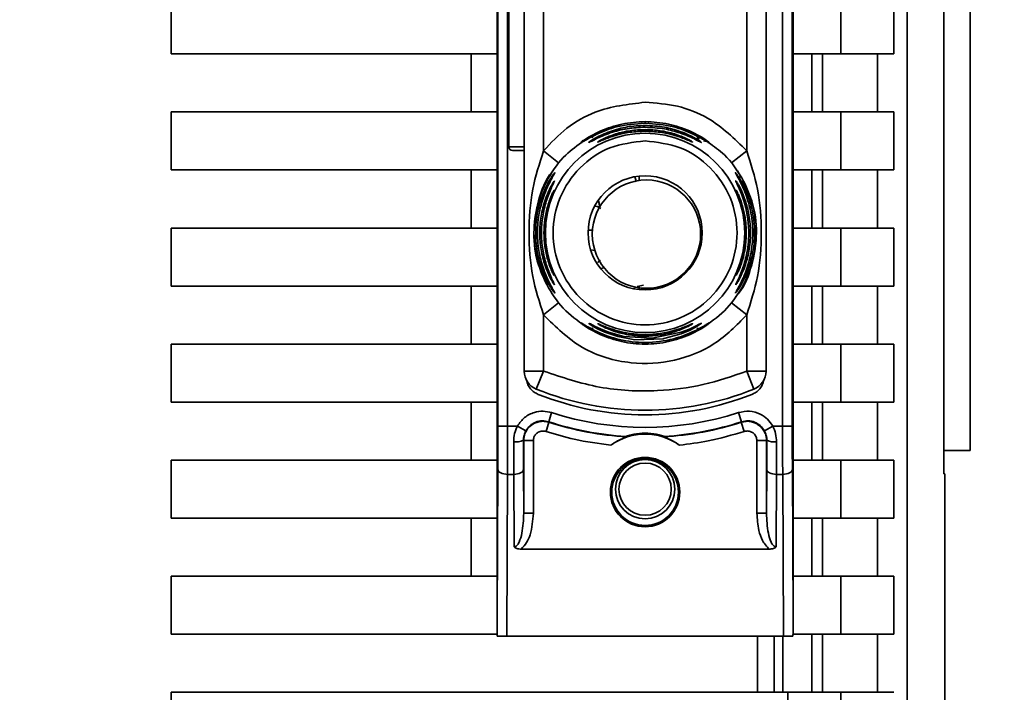
# Paper-space layout 'Blatt3' of a CAD drawing. Units: millimetres. Extents: x 0 to 4200, y 0 to 2970.
# Drawn here: x 1181 to 1232, y 1968 to 2003 of the extents above; entities that cross this region are included whole.
import ezdxf

# ---------------------------------------------------------------- set-up
doc = ezdxf.new("R2010")
doc.units = ezdxf.units.MM
doc.layers.add('1', color=7, linetype='Continuous')
doc.styles.add('SLDTEXTSTYLE1', font='TXT', dxfattribs={"width": 0.605})
doc.dimstyles.new('SLDDIMSTYLE1', dxfattribs={"dimtxt": 35, "dimasz": 25, "dimexe": 0, "dimexo": 0.0625, "dimgap": 8.75, "dimtad": 1, "dimdec": 1, "dimrnd": 1e-09, "dimzin": 12, "dimdsep": 46, "dimtxsty": 'SLDTEXTSTYLE1', "dimsah": 1, "dimcen": 0.09, "dimadec": 0, "dimazin": 3, "dimtfac": 1, "dimtdec": 1, "dimtofl": 0, "dimtmove": 0, "dimatfit": 3, "dimfxl": 1, "dimfrac": 2, "dimtolj": 1, "dimtzin": 12, "dimarcsym": 0})

# ---------------------------------------------------------------- blocks, each defined once
blk = doc.blocks.new('_D_18')
at = {"layer": '1', "ltscale": 10}
for p, q in [((1382.919, 2679.054), (1696.284, 2679.054)), ((1686.284, 1496.054), (1686.284, 2679.054)), ((981.784, 1496.054), (1696.284, 1496.054))]:
    blk.add_line(p, q, dxfattribs=at)
for points in [[(1686.284, 2679.054), (1682.284, 2654.054), (1690.284, 2654.054)], [(1686.284, 1496.054), (1690.284, 1521.054), (1682.284, 1521.054)]]:
    blk.add_solid(points, dxfattribs=at)
at = {"layer": '1', "ltscale": 10, "insert": (1641.167, 2034.082), "char_height": 35, "attachment_point": 1, "rotation": 90, "style": 'SLDTEXTSTYLE1'}
blk.add_mtext('1183', dxfattribs=at)

psp = doc.layouts.new('Blatt3')

# ---------------------------------------------------------------- linework, layer by layer
at = {"color": 7, "linetype": 'Continuous', "lineweight": 35, "ltscale": 10}
for p, q in [((1229.784, 1980.556), (1229.784, 2038.224)), ((1226.533, 2037.044), (1226.533, 1944.065)), ((1228.425, 1979.341), (1228.425, 2037.077)), ((1205.334, 1971.947), (1205.334, 2032.162)), ((1220.634, 2032.162), (1220.634, 1971.947)), ((1205.378, 2022.288), (1205.378, 1981.82)), ((1205.878, 2022.288), (1205.878, 1981.82)), ((1220.091, 1981.82), (1220.091, 2022.288)), ((1220.591, 2022.288), (1220.591, 1981.82)), ((1206.734, 1984.656), (1206.734, 2019.453)), ((1219.234, 2019.453), (1219.234, 1984.656)), ((1205.934, 2007.854), (1205.934, 1996.254)), ((1207.734, 1996.047), (1207.734, 2008.062)), ((1218.234, 1996.047), (1218.234, 2008.062)), ((1188.484, 2001.054), (1188.484, 2004.054)), ((1223.102, 2004.054), (1223.102, 2001.054)), ((1225.849, 2004.054), (1225.849, 2001.054)), ((1205.334, 2001.054), (1188.484, 2001.054)), ((1203.984, 1998.054), (1203.984, 2001.054)), ((1223.102, 2001.054), (1220.634, 2001.054)), ((1221.598, 2001.054), (1221.598, 1998.054)), ((1222.147, 1998.054), (1222.147, 2001.054)), ((1223.102, 2001.054), (1225.849, 2001.054)), ((1225, 2001.054), (1225, 1998.054)), ((1188.484, 1998.054), (1205.334, 1998.054)), ((1188.484, 1995.054), (1188.484, 1998.054)), ((1223.102, 1998.054), (1220.634, 1998.054)), ((1223.102, 1998.054), (1223.102, 1995.054)), ((1225.849, 1998.054), (1223.102, 1998.054)), ((1225.849, 1998.054), (1225.849, 1995.054)), ((1211.994, 1997.455), (1211.984, 1997.463)), ((1210.052, 1996.743), (1210.698, 1997.08)), ((1210.205, 1996.775), (1210.698, 1997.08)), ((1215.272, 1997.08), (1215.917, 1996.743)), ((1206.134, 1996.054), (1206.734, 1996.054)), ((1208.512, 1995.418), (1207.734, 1996.047)), ((1217.457, 1995.418), (1218.234, 1996.047)), ((1205.334, 1995.054), (1188.484, 1995.054)), ((1203.984, 1992.054), (1203.984, 1995.054)), ((1223.102, 1995.054), (1220.634, 1995.054)), ((1221.598, 1995.054), (1221.598, 1992.054)), ((1222.147, 1992.054), (1222.147, 1995.054)), ((1223.102, 1995.054), (1225.849, 1995.054)), ((1225, 1995.054), (1225, 1992.054)), ((1213.054, 1994.537), (1213.054, 1994.537)), ((1210.639, 1993.154), (1210.526, 1993.154)), ((1188.484, 1992.054), (1205.334, 1992.054)), ((1188.484, 1989.054), (1188.484, 1992.054)), ((1223.102, 1992.054), (1220.634, 1992.054)), ((1223.102, 1992.054), (1223.102, 1989.054)), ((1225.849, 1992.054), (1223.102, 1992.054)), ((1225.849, 1992.054), (1225.849, 1989.054)), ((1210.169, 1990.934), (1210.386, 1990.888)), ((1210.657, 1990.401), (1210.532, 1990.265)), ((1205.334, 1989.054), (1188.484, 1989.054)), ((1203.984, 1986.054), (1203.984, 1989.054)), ((1212.568, 1989.028), (1212.901, 1989.103)), ((1223.102, 1989.054), (1220.634, 1989.054)), ((1221.598, 1989.054), (1221.598, 1986.054)), ((1222.147, 1986.054), (1222.147, 1989.054)), ((1223.102, 1989.054), (1225.849, 1989.054)), ((1225, 1989.054), (1225, 1986.054)), ((1212.399, 1988.935), (1212.435, 1988.958)), ((1213.054, 1988.937), (1213.054, 1988.937)), ((1208.512, 1988.19), (1207.734, 1987.562)), ((1218.234, 1987.562), (1217.457, 1988.19)), ((1207.734, 1984.656), (1207.734, 1987.562)), ((1218.234, 1984.656), (1218.234, 1987.562)), ((1210.203, 1986.835), (1210.015, 1986.951)), ((1210.697, 1986.528), (1210.052, 1986.865)), ((1210.698, 1986.528), (1210.46, 1986.675)), ((1215.916, 1986.865), (1215.271, 1986.529)), ((1215.954, 1986.951), (1215.782, 1986.845)), ((1188.484, 1986.054), (1205.334, 1986.054)), ((1188.484, 1983.054), (1188.484, 1986.054)), ((1223.102, 1986.054), (1220.634, 1986.054)), ((1223.102, 1986.054), (1223.102, 1983.054)), ((1225.849, 1986.054), (1223.102, 1986.054)), ((1225.849, 1986.054), (1225.849, 1983.054)), ((1206.734, 1984.656), (1207.734, 1984.656)), ((1207.359, 1983.729), (1207.734, 1984.656)), ((1218.234, 1984.656), (1219.234, 1984.656)), ((1218.609, 1983.729), (1218.234, 1984.656)), ((1205.334, 1983.054), (1188.484, 1983.054)), ((1203.984, 1980.054), (1203.984, 1983.054)), ((1223.102, 1983.054), (1220.634, 1983.054)), ((1221.598, 1983.054), (1221.598, 1980.054)), ((1222.147, 1980.054), (1222.147, 1983.054)), ((1223.102, 1983.054), (1225.849, 1983.054)), ((1225, 1983.054), (1225, 1980.054)), ((1208.153, 1982.512), (1207.999, 1982.036)), ((1217.815, 1982.512), (1217.97, 1982.036)), ((1207.861, 1981.538), (1208.015, 1982.014)), ((1218.108, 1981.538), (1217.954, 1982.014)), ((1205.878, 1981.82), (1205.378, 1981.82)), ((1206.383, 1981.82), (1205.878, 1981.82)), ((1206.383, 1981.82), (1206.819, 1981.575)), ((1219.15, 1981.575), (1219.585, 1981.82)), ((1220.091, 1981.82), (1219.585, 1981.82)), ((1220.091, 1981.82), (1220.591, 1981.82)), ((1206.196, 1979.32), (1206.191, 1981.003)), ((1206.691, 1981.084), (1206.707, 1981.062)), ((1206.707, 1981.062), (1206.707, 1977.308)), ((1207.207, 1981.062), (1206.707, 1981.062)), ((1207.207, 1981.062), (1207.207, 1977.308)), ((1218.761, 1977.308), (1218.761, 1981.062)), ((1219.261, 1981.062), (1218.761, 1981.062)), ((1219.261, 1981.062), (1219.277, 1981.084)), ((1219.261, 1977.308), (1219.261, 1981.062)), ((1219.777, 1981.003), (1219.773, 1979.32)), ((1228.425, 1980.556), (1229.784, 1980.556)), ((1188.484, 1977.054), (1188.484, 1980.054)), ((1188.484, 1980.054), (1205.334, 1980.054)), ((1223.102, 1980.054), (1220.634, 1980.054)), ((1223.102, 1980.054), (1223.102, 1977.054)), ((1225.849, 1980.054), (1223.102, 1980.054)), ((1225.849, 1980.054), (1225.849, 1977.054)), ((1205.334, 1971.947), (1205.373, 1979.57)), ((1206.707, 1977.308), (1206.696, 1979.57)), ((1219.273, 1979.57), (1219.261, 1977.308)), ((1220.596, 1979.57), (1220.634, 1971.947)), ((1228.485, 1979.341), (1228.425, 1979.342)), ((1228.451, 1979.341), (1228.425, 1979.341)), ((1228.484, 1944.016), (1228.484, 1979.341)), ((1205.873, 1979.32), (1205.831, 1970.954)), ((1205.873, 1979.32), (1206.196, 1979.32)), ((1206.215, 1975.574), (1206.196, 1979.32)), ((1219.773, 1979.32), (1219.754, 1975.574)), ((1220.096, 1979.32), (1219.773, 1979.32)), ((1220.096, 1979.32), (1220.138, 1970.954)), ((1207.207, 1977.308), (1206.707, 1977.308)), ((1218.761, 1977.308), (1219.261, 1977.308)), ((1205.334, 1977.054), (1188.484, 1977.054)), ((1203.984, 1974.054), (1203.984, 1977.054)), ((1223.102, 1977.054), (1220.634, 1977.054)), ((1221.598, 1977.054), (1221.598, 1974.054)), ((1222.147, 1974.054), (1222.147, 1977.054)), ((1223.102, 1977.054), (1225.849, 1977.054)), ((1225, 1977.054), (1225, 1974.054)), ((1219.395, 1975.458), (1206.574, 1975.458)), ((1188.484, 1974.054), (1188.484, 1971.054)), ((1205.334, 1974.054), (1188.484, 1974.054)), ((1223.102, 1974.054), (1220.634, 1974.054)), ((1223.102, 1974.054), (1223.102, 1971.054)), ((1225.849, 1974.054), (1223.102, 1974.054)), ((1225.849, 1974.054), (1225.849, 1971.054)), ((1205.341, 1971.054), (1188.484, 1971.054)), ((1220.138, 1970.954), (1205.831, 1970.954)), ((1219.659, 1970.954), (1219.659, 1968.054)), ((1223.102, 1971.054), (1220.629, 1971.054)), ((1221.598, 1971.054), (1221.598, 1968.054)), ((1222.147, 1968.054), (1222.147, 1971.054)), ((1223.102, 1971.054), (1225.849, 1971.054)), ((1225, 1971.054), (1225, 1968.054)), ((1188.484, 1968.054), (1188.484, 1965.054)), ((1188.484, 1968.054), (1220.358, 1968.054)), ((1220.358, 1968.054), (1220.358, 1965.054)), ((1223.102, 1968.054), (1220.358, 1968.054)), ((1223.102, 1968.054), (1223.102, 1965.054)), ((1225.849, 1968.054), (1223.102, 1968.054))]:
    psp.add_line(p, q, dxfattribs=at)
at = {"color": 1, "linetype": 'Continuous', "lineweight": 35, "ltscale": 10}
for p, q in [((1212.984, 1997.47), (1212.984, 1997.554)), ((1215.662, 1996.727), (1215.8, 1996.665)), ((1205.934, 1996.254), (1206.734, 1996.254)), ((1212.676, 1994.512), (1212.676, 1994.738)), ((1210.843, 1990.019), (1210.697, 1989.942)), ((1212.676, 1988.87), (1212.676, 1989.046)), ((1218.798, 1970.954), (1218.798, 1968.054)), ((1220.107, 1968.054), (1220.107, 1970.954))]:
    psp.add_line(p, q, dxfattribs=at)
at = {"color": 1, "linetype": 'Continuous', "lineweight": 35, "ltscale": 10, "flags": 128}
for points in [[(1210.638, 1993.153), (1210.587, 1993.418), (1210.569, 1993.498)], [(1210.262, 1991.947), (1210.174, 1991.941), (1210.037, 1991.935)], [(1208.264, 1989.648), (1208.271, 1989.632), (1208.282, 1989.607)]]:
    psp.add_lwpolyline(points, dxfattribs=at)
at = {"color": 7, "linetype": 'Continuous', "lineweight": 35, "ltscale": 10, "flags": 128}
for points in [[(1210.074, 1987.129), (1210.095, 1987.124), (1210.155, 1987.094), (1210.363, 1986.988), (1210.674, 1986.84), (1211.092, 1986.673), (1211.89, 1986.452), (1213.346, 1986.356), (1214.845, 1986.662), (1215.27, 1986.829), (1215.588, 1986.978), (1215.78, 1987.077), (1215.863, 1987.119), (1215.894, 1987.129), (1215.88, 1987.113), (1215.781, 1987.043), (1215.589, 1986.926), (1215.273, 1986.761), (1214.847, 1986.583), (1214.022, 1986.353), (1213.955, 1986.34), (1213.921, 1986.334), (1213.917, 1986.333), (1213.915, 1986.333), (1213.914, 1986.333), (1213.914, 1986.333), (1213.914, 1986.333), (1213.914, 1986.333), (1213.914, 1986.333), (1212.451, 1986.279), (1211.569, 1986.44), (1210.903, 1986.669), (1210.558, 1986.829), (1210.305, 1986.969), (1210.174, 1987.052), (1210.099, 1987.106), (1210.074, 1987.129)], [(1207.999, 1982.036), (1208.008, 1982.024), (1208.015, 1982.014)], [(1217.954, 1982.014), (1217.963, 1982.026), (1217.97, 1982.036)], [(1205.373, 1979.57), (1205.383, 1979.522), (1205.412, 1979.475), (1205.458, 1979.432), (1205.521, 1979.394), (1205.596, 1979.363), (1205.682, 1979.34), (1205.776, 1979.325), (1205.873, 1979.32)], [(1206.196, 1979.32), (1206.293, 1979.325), (1206.386, 1979.34), (1206.473, 1979.363), (1206.548, 1979.394), (1206.61, 1979.432), (1206.657, 1979.475), (1206.686, 1979.522), (1206.696, 1979.57)], [(1219.773, 1979.32), (1219.676, 1979.325), (1219.582, 1979.34), (1219.496, 1979.363), (1219.421, 1979.394), (1219.358, 1979.432), (1219.312, 1979.475), (1219.283, 1979.522), (1219.273, 1979.57)], [(1220.596, 1979.57), (1220.586, 1979.522), (1220.557, 1979.475), (1220.51, 1979.432), (1220.448, 1979.394), (1220.373, 1979.363), (1220.286, 1979.34), (1220.193, 1979.325), (1220.096, 1979.32)]]:
    psp.add_lwpolyline(points, dxfattribs=at)
at = {"color": 7, "linetype": 'Continuous', "lineweight": 35, "ltscale": 100}
for centre, radius in [((1212.984, 1991.804), 5.152), ((1212.984, 1991.804), 2.95), ((1213.054, 1991.737), 2.8), ((1212.984, 1978.404), 1.795), ((1212.984, 1978.404), 1.724), ((1212.984, 1978.554), 1.53), ((1212.984, 1978.554), 1.35)]:
    psp.add_circle(centre, radius, dxfattribs=at)
for centre, radius, start, end in [((1206.134, 1996.254), 0.2, 180, 270), ((1213.054, 1991.737), 2.8, 90, 270), ((1208.731, 1993.79), 0.497, 154.8039, 179.9968), ((1207.734, 1984.656), 1, 180, 247.9757), ((1218.234, 1984.656), 1, 292.0243, 0), ((1212.984, 1997.634), 15, 247.9757, 292.0243), ((1212.984, 1997.404), 15.004, 248.4049, 291.5951), ((1212.984, 1997.404), 15.656, 252.0276, 287.9724), ((1212.984, 1997.404), 16.156, 252.0276, 266.4666), ((1212.984, 1997.404), 16.173, 252.1041, 266.6344), ((1212.984, 1997.404), 16.173, 273.3656, 287.8959), ((1212.984, 1997.404), 16.156, 273.5334, 287.9724), ((1212.984, 1978.404), 3, 53.8159, 126.1841), ((1206.31, 1981.844), 0.85, 261.949, 296.627), ((1219.658, 1981.844), 0.85, 243.373, 278.051)]:
    psp.add_arc(centre, radius, start, end, dxfattribs=at)
at = {"color": 1, "linetype": 'Continuous', "lineweight": 35, "ltscale": 100}
for centre, radius, start, end in [((1208.733, 1989.365), 0.498, 200.5356, 209.9806), ((1208.733, 1988.967), 0.499, 201.6974, 213.8318)]:
    psp.add_arc(centre, radius, start, end, dxfattribs=at)
at = {"color": 7, "linetype": 'Continuous', "lineweight": 35, "ltscale": 10}
for points, knots in [([(1207.734, 1996.047), (1208.119, 1996.456), (1208.889, 1997.274), (1210.661, 1998.289), (1212.104, 1998.454), (1212.984, 1998.554)], [0, 0, 0, 0, 0.280538, 0.561025, 1, 1, 1, 1]), ([(1212.984, 1998.554), (1213.544, 1998.512), (1214.665, 1998.428), (1216.568, 1997.687), (1217.603, 1996.669), (1218.234, 1996.047)], [0, 0, 0, 0, 0.280538, 0.561025, 1, 1, 1, 1]), ([(1212.984, 1997.47), (1212.483, 1997.433), (1211.611, 1997.367), (1210.615, 1996.982), (1210.089, 1996.703), (1209.932, 1996.609), (1209.895, 1996.587)], [0, 0, 0, 0, 0.435149, 0.757711, 0.942714, 1, 1, 1, 1]), ([(1212.984, 1997.265), (1212.676, 1997.25), (1212.06, 1997.22), (1211.308, 1997.021), (1210.77, 1996.815), (1210.418, 1996.652), (1210.196, 1996.534), (1210.095, 1996.483), (1210.063, 1996.473), (1210.088, 1996.493), (1210.1, 1996.504)], [0, 0, 0, 0, 0.242027, 0.48306, 0.610677, 0.720315, 0.834356, 0.890107, 0.945, 1, 1, 1, 1]), ([(1210.698, 1997.08), (1211.054, 1997.214), (1211.783, 1997.489), (1212.577, 1997.532), (1212.984, 1997.554)], [0, 0, 0, 0, 0.487705, 1, 1, 1, 1]), ([(1212.984, 1997.554), (1213.394, 1997.532), (1214.188, 1997.488), (1214.917, 1997.213), (1215.271, 1997.08)], [0, 0, 0, 0, 0.515102, 1, 1, 1, 1]), ([(1215.917, 1996.743), (1215.988, 1996.697), (1216.123, 1996.609), (1216.257, 1996.505), (1216.313, 1996.453), (1216.274, 1996.468), (1216.152, 1996.541), (1215.903, 1996.69), (1215.361, 1996.979), (1214.355, 1997.369), (1213.485, 1997.433), (1212.984, 1997.47)], [0, 0, 0, 0, 0.064193, 0.122042, 0.181033, 0.239778, 0.297299, 0.360828, 0.486293, 0.704662, 1, 1, 1, 1]), ([(1212.984, 1997.356), (1213.322, 1997.338), (1213.938, 1997.305), (1214.686, 1997.096), (1215.2, 1996.888), (1215.553, 1996.708), (1215.776, 1996.571), (1215.878, 1996.499), (1215.903, 1996.474), (1215.876, 1996.482), (1215.773, 1996.534), (1215.55, 1996.652), (1215.199, 1996.815), (1214.684, 1997.012), (1213.936, 1997.215), (1213.32, 1997.247), (1212.984, 1997.265)], [0, 0, 0, 0, 0.139873, 0.255263, 0.323092, 0.38094, 0.441434, 0.471578, 0.500069, 0.528691, 0.558651, 0.61896, 0.676962, 0.744451, 0.860964, 1, 1, 1, 1]), ([(1210.052, 1996.743), (1210.07, 1996.751), (1210.106, 1996.766), (1210.169, 1996.769), (1210.237, 1996.758), (1210.284, 1996.737), (1210.307, 1996.727)], [0, 0, 0, 0, 0.247775, 0.499994, 0.752217, 1, 1, 1, 1]), ([(1212.984, 1997.06), (1212.724, 1997.049), (1212.204, 1997.027), (1211.461, 1996.859), (1210.903, 1996.655), (1210.631, 1996.535), (1210.542, 1996.498), (1210.533, 1996.498), (1210.528, 1996.498)], [0, 0, 0, 0, 0.256985, 0.51255, 0.76226, 0.882772, 0.942894, 1, 1, 1, 1]), ([(1212.984, 1997.141), (1213.245, 1997.13), (1213.764, 1997.107), (1214.508, 1996.931), (1215.067, 1996.71), (1215.34, 1996.565), (1215.426, 1996.513), (1215.447, 1996.494), (1215.425, 1996.499), (1215.338, 1996.535), (1215.065, 1996.655), (1214.508, 1996.859), (1213.765, 1997.027), (1213.245, 1997.049), (1212.984, 1997.06)], [0, 0, 0, 0, 0.128278, 0.255987, 0.381042, 0.441461, 0.471532, 0.500059, 0.528613, 0.55861, 0.618871, 0.743738, 0.87153, 1, 1, 1, 1]), ([(1215.662, 1996.727), (1215.685, 1996.737), (1215.732, 1996.758), (1215.8, 1996.769), (1215.863, 1996.766), (1215.899, 1996.751), (1215.917, 1996.743)], [0, 0, 0, 0, 0.247778, 0.5, 0.752222, 1, 1, 1, 1]), ([(1210.052, 1986.865), (1209.645, 1987.15), (1208.831, 1987.72), (1207.939, 1988.935), (1207.369, 1990.317), (1207.176, 1991.804), (1207.368, 1993.292), (1207.941, 1994.672), (1208.763, 1995.811), (1209.488, 1996.325), (1209.809, 1996.553)], [0, 0, 0, 0, 0.128342, 0.256685, 0.385027, 0.51337, 0.641712, 0.770054, 0.898397, 1, 1, 1, 1]), ([(1209.821, 1996.606), (1209.797, 1996.59), (1209.751, 1996.559), (1209.707, 1996.529), (1209.689, 1996.517), (1209.693, 1996.518), (1209.694, 1996.518)], [0, 0, 0, 0, 0.359793, 0.68387, 0.962802, 1, 1, 1, 1]), ([(1209.895, 1996.588), (1209.878, 1996.578), (1209.836, 1996.555), (1209.836, 1996.552), (1209.836, 1996.55)], [0, 0, 0, 0, 0.401068, 1, 1, 1, 1]), ([(1216.248, 1996.483), (1216.538, 1996.277), (1217.231, 1995.783), (1218.027, 1994.671), (1218.601, 1993.292), (1218.792, 1991.804), (1218.6, 1990.317), (1218.03, 1988.935), (1217.138, 1987.72), (1216.324, 1987.15), (1215.917, 1986.865)], [0, 0, 0, 0, 0.092767, 0.222372, 0.351976, 0.481581, 0.611186, 0.740791, 0.870395, 1, 1, 1, 1]), ([(1216.006, 1996.554), (1216.038, 1996.553), (1216.105, 1996.55), (1216.147, 1996.544), (1216.136, 1996.553), (1216.09, 1996.579), (1216.074, 1996.588)], [0, 0, 0, 0, 0.2482795, 0.5209172, 0.8306803, 1, 1, 1, 1]), ([(1216.267, 1996.523), (1216.267, 1996.523), (1216.274, 1996.522), (1216.263, 1996.528), (1216.243, 1996.542), (1216.239, 1996.545)], [0, 0, 0, 0, 0.0198068, 0.8120163, 1, 1, 1, 1]), ([(1207.734, 1987.562), (1207.522, 1988.22), (1207.078, 1989.597), (1206.935, 1991.804), (1207.078, 1994.011), (1207.522, 1995.388), (1207.734, 1996.047)], [0, 0, 0, 0, 0.239134, 0.499997, 0.760845, 1, 1, 1, 1]), ([(1218.234, 1996.047), (1218.447, 1995.388), (1218.891, 1994.011), (1219.033, 1991.804), (1218.891, 1989.597), (1218.447, 1988.22), (1218.234, 1987.562)], [0, 0, 0, 0, 0.23916, 0.500012, 0.760859, 1, 1, 1, 1]), ([(1207.96, 1989.117), (1207.78, 1989.457), (1207.341, 1990.289), (1207.156, 1991.815), (1207.42, 1993.452), (1207.83, 1994.576), (1208.227, 1995.016), (1208.252, 1995.044)], [0, 0, 0, 0, 0.1835639, 0.4496934, 0.7158228, 0.9819523, 1, 1, 1, 1]), ([(1208.319, 1988.69), (1208.315, 1988.69), (1208.307, 1988.692), (1208.251, 1988.764), (1208.17, 1988.88), (1208.045, 1989.078), (1207.87, 1989.398), (1207.629, 1989.949), (1207.394, 1990.762), (1207.289, 1991.804), (1207.394, 1992.847), (1207.629, 1993.659), (1207.87, 1994.21), (1208.045, 1994.531), (1208.17, 1994.728), (1208.251, 1994.844), (1208.308, 1994.917), (1208.315, 1994.918), (1208.319, 1994.919)], [0, 0, 0, 0, 0.029063, 0.058527, 0.087393, 0.119146, 0.176786, 0.24481, 0.358324, 0.499986, 0.641636, 0.755157, 0.823234, 0.880808, 0.91247, 0.941457, 0.970917, 1, 1, 1, 1]), ([(1208.319, 1994.919), (1208.315, 1994.909), (1208.308, 1994.888), (1208.237, 1994.762), (1208.04, 1994.41), (1207.735, 1993.738), (1207.484, 1992.813), (1207.387, 1991.806), (1207.484, 1990.797), (1207.734, 1989.872), (1208.04, 1989.198), (1208.237, 1988.846), (1208.308, 1988.72), (1208.315, 1988.7), (1208.319, 1988.69)], [0, 0, 0, 0, 0.028635, 0.058808, 0.119431, 0.244587, 0.359802, 0.499995, 0.639687, 0.755448, 0.880593, 0.941187, 0.971335, 1, 1, 1, 1]), ([(1212.525, 1994.447), (1212.506, 1994.515), (1212.484, 1994.591), (1212.458, 1994.673), (1212.455, 1994.682)], [0, 0, 0, 0, 0.893664, 1, 1, 1, 1]), ([(1217.651, 1988.688), (1217.651, 1988.691), (1217.651, 1988.699), (1217.69, 1988.772), (1217.793, 1988.953), (1217.937, 1989.227), (1218.066, 1989.507), (1218.243, 1989.937), (1218.382, 1990.401), (1218.471, 1990.867), (1218.536, 1991.311), (1218.562, 1991.881), (1218.495, 1992.712), (1218.332, 1993.415), (1218.108, 1994.012), (1217.95, 1994.356), (1217.818, 1994.607), (1217.735, 1994.756), (1217.687, 1994.841), (1217.661, 1994.89), (1217.647, 1994.922), (1217.653, 1994.923), (1217.674, 1994.899), (1217.714, 1994.849), (1217.792, 1994.74), (1217.968, 1994.46), (1218.254, 1993.902), (1218.49, 1993.177), (1218.617, 1992.445), (1218.664, 1991.66), (1218.59, 1990.914), (1218.435, 1990.277), (1218.282, 1989.815), (1218.087, 1989.37), (1217.905, 1989.047), (1217.796, 1988.878), (1217.73, 1988.782), (1217.671, 1988.703), (1217.657, 1988.693), (1217.651, 1988.688)], [0, 0, 0, 0, 0.011162, 0.022755, 0.047507, 0.077604, 0.094659, 0.113319, 0.172802, 0.188755, 0.205542, 0.259762, 0.298644, 0.366846, 0.398758, 0.426439, 0.446999, 0.465363, 0.474645, 0.483599, 0.493714, 0.505416, 0.513577, 0.521915, 0.53935, 0.558746, 0.605894, 0.668612, 0.70689, 0.749958, 0.820438, 0.850609, 0.877513, 0.916192, 0.948444, 0.959451, 0.969763, 0.985287, 1, 1, 1, 1]), ([(1217.698, 1995.065), (1217.731, 1995.031), (1217.838, 1994.92), (1217.89, 1994.772), (1217.927, 1994.669)], [0, 0, 0, 0, 0.304423, 1, 1, 1, 1]), ([(1217.719, 1995.067), (1217.712, 1995.078), (1217.704, 1995.09), (1217.705, 1995.084), (1217.705, 1995.084)], [0, 0, 0, 0, 0.8513602, 1, 1, 1, 1]), ([(1208.301, 1989.116), (1208.298, 1989.116), (1208.293, 1989.116), (1208.25, 1989.177), (1208.19, 1989.276), (1208.095, 1989.447), (1207.961, 1989.723), (1207.765, 1990.228), (1207.587, 1990.935), (1207.516, 1991.804), (1207.587, 1992.673), (1207.765, 1993.38), (1207.961, 1993.885), (1208.095, 1994.161), (1208.19, 1994.332), (1208.25, 1994.431), (1208.293, 1994.492), (1208.298, 1994.493), (1208.301, 1994.493)], [0, 0, 0, 0, 0.029022, 0.058416, 0.087239, 0.118872, 0.17661, 0.244374, 0.371915, 0.499982, 0.62805, 0.755599, 0.823242, 0.881086, 0.912699, 0.941559, 0.970967, 1, 1, 1, 1]), ([(1208.301, 1994.493), (1208.298, 1994.484), (1208.293, 1994.465), (1208.241, 1994.355), (1208.094, 1994.05), (1207.856, 1993.446), (1207.67, 1992.644), (1207.604, 1991.804), (1207.67, 1990.964), (1207.856, 1990.163), (1208.094, 1989.559), (1208.241, 1989.253), (1208.293, 1989.144), (1208.298, 1989.125), (1208.301, 1989.116)], [0, 0, 0, 0, 0.028488, 0.058725, 0.119253, 0.244297, 0.371841, 0.500006, 0.628149, 0.755736, 0.880767, 0.941264, 0.971475, 1, 1, 1, 1]), ([(1218.008, 1994.494), (1218.188, 1994.153), (1218.628, 1993.32), (1218.812, 1991.794), (1218.551, 1990.155), (1218.125, 1989.011), (1217.707, 1988.553), (1217.664, 1988.506)], [0, 0, 0, 0, 0.181576, 0.444299, 0.707022, 0.969746, 1, 1, 1, 1]), ([(1217.669, 1989.114), (1217.669, 1989.117), (1217.669, 1989.125), (1217.701, 1989.197), (1217.779, 1989.358), (1217.906, 1989.639), (1218.086, 1990.106), (1218.293, 1990.873), (1218.396, 1992.063), (1218.211, 1993.135), (1217.955, 1993.849), (1217.822, 1994.158), (1217.739, 1994.332), (1217.687, 1994.442), (1217.661, 1994.501), (1217.672, 1994.493), (1217.676, 1994.489)], [0, 0, 0, 0, 0.024231, 0.04939, 0.098486, 0.153472, 0.217157, 0.340432, 0.509902, 0.744262, 0.810462, 0.867457, 0.918374, 0.931107, 0.97309, 1, 1, 1, 1]), ([(1208.282, 1989.607), (1208.28, 1989.606), (1208.276, 1989.605), (1208.238, 1989.671), (1208.159, 1989.831), (1208.05, 1990.098), (1207.914, 1990.512), (1207.789, 1991.092), (1207.739, 1991.804), (1207.789, 1992.517), (1207.914, 1993.096), (1208.05, 1993.51), (1208.159, 1993.777), (1208.238, 1993.938), (1208.276, 1994.003), (1208.28, 1994.002), (1208.282, 1994.001)], [0, 0, 0, 0, 0.029026, 0.0583616, 0.1183599, 0.1762744, 0.2437293, 0.3715148, 0.5000037, 0.6284965, 0.7562746, 0.8236314, 0.881633, 0.9416391, 0.97116, 1, 1, 1, 1]), ([(1208.282, 1994.001), (1208.28, 1993.993), (1208.276, 1993.977), (1208.242, 1993.885), (1208.145, 1993.634), (1207.985, 1993.141), (1207.859, 1992.488), (1207.815, 1991.804), (1207.859, 1991.121), (1207.985, 1990.468), (1208.145, 1989.974), (1208.242, 1989.723), (1208.276, 1989.632), (1208.28, 1989.615), (1208.282, 1989.607)], [0, 0, 0, 0, 0.028468, 0.058629, 0.119043, 0.243957, 0.37161, 0.500006, 0.628386, 0.756046, 0.880956, 0.941361, 0.971514, 1, 1, 1, 1]), ([(1217.688, 1989.605), (1217.688, 1989.607), (1217.687, 1989.613), (1217.705, 1989.666), (1217.75, 1989.781), (1217.824, 1989.981), (1217.932, 1990.309), (1218.026, 1990.68), (1218.124, 1991.264), (1218.162, 1991.954), (1218.077, 1992.7), (1217.937, 1993.29), (1217.81, 1993.669), (1217.724, 1993.893), (1217.689, 1993.985), (1217.684, 1994.01), (1217.697, 1993.996), (1217.714, 1993.966), (1217.722, 1993.951)], [0, 0, 0, 0, 0.02274, 0.04615, 0.088553, 0.136955, 0.191867, 0.294748, 0.344843, 0.508447, 0.655192, 0.738159, 0.839213, 0.88672, 0.921238, 0.953809, 0.9765, 1, 1, 1, 1]), ([(1210.569, 1993.423), (1210.594, 1993.336), (1210.625, 1993.229), (1210.642, 1993.143), (1210.645, 1993.128)], [0, 0, 0, 0, 0.821037, 1, 1, 1, 1]), ([(1218.234, 1987.562), (1217.708, 1987.025), (1216.654, 1985.952), (1214.514, 1985.107), (1212.128, 1984.964), (1209.632, 1985.694), (1208.367, 1986.939), (1207.734, 1987.562)], [0, 0, 0, 0, 0.1868154, 0.3736231, 0.5604467, 0.7802642, 1, 1, 1, 1]), ([(1210.052, 1986.865), (1209.981, 1986.912), (1209.845, 1987), (1209.711, 1987.103), (1209.655, 1987.156), (1209.694, 1987.14), (1209.817, 1987.067), (1210.066, 1986.919), (1210.65, 1986.605), (1211.669, 1986.239), (1213.038, 1986.079), (1214.356, 1986.253), (1215.361, 1986.628), (1215.903, 1986.919), (1216.152, 1987.067), (1216.274, 1987.14), (1216.313, 1987.156), (1216.257, 1987.103), (1216.123, 1987), (1215.988, 1986.912), (1215.917, 1986.865)], [0, 0, 0, 0, 0.032123, 0.061004, 0.09051, 0.119915, 0.148666, 0.180425, 0.243145, 0.368141, 0.499992, 0.647773, 0.756855, 0.819581, 0.851295, 0.880073, 0.909486, 0.938996, 0.967882, 1, 1, 1, 1]), ([(1210.529, 1987.111), (1210.533, 1987.11), (1210.543, 1987.11), (1210.632, 1987.073), (1210.904, 1986.953), (1211.463, 1986.748), (1212.206, 1986.586), (1212.987, 1986.529), (1213.766, 1986.586), (1214.4, 1986.726), (1214.854, 1986.875), (1215.151, 1986.992), (1215.34, 1987.074), (1215.425, 1987.109), (1215.449, 1987.115), (1215.429, 1987.1), (1215.418, 1987.092)], [0, 0, 0, 0, 0.0277699, 0.0568693, 0.1154104, 0.2367147, 0.360832, 0.4856146, 0.6103928, 0.73452, 0.7997232, 0.8563994, 0.9148976, 0.9440465, 0.9717447, 1, 1, 1, 1]), ([(1210.307, 1986.881), (1210.284, 1986.871), (1210.237, 1986.851), (1210.169, 1986.839), (1210.106, 1986.842), (1210.07, 1986.858), (1210.052, 1986.865)], [0, 0, 0, 0, 0.24778, 0.500001, 0.752222, 1, 1, 1, 1]), ([(1215.271, 1986.529), (1214.916, 1986.398), (1214.186, 1986.129), (1212.982, 1986.016), (1211.781, 1986.129), (1211.052, 1986.398), (1210.698, 1986.528)], [0, 0, 0, 0, 0.243866, 0.500001, 0.757527, 1, 1, 1, 1]), ([(1215.916, 1986.865), (1215.899, 1986.858), (1215.863, 1986.842), (1215.799, 1986.839), (1215.731, 1986.85), (1215.685, 1986.871), (1215.661, 1986.881)], [0, 0, 0, 0, 0.247773, 0.499989, 0.752211, 1, 1, 1, 1]), ([(1207.734, 1984.656), (1208.689, 1984.336), (1210.599, 1983.698), (1213.421, 1983.565), (1215.996, 1983.874), (1217.488, 1984.395), (1218.234, 1984.656)], [0, 0, 0, 0, 0.279962, 0.559883, 0.779955, 1, 1, 1, 1]), ([(1206.849, 1984.19), (1206.871, 1984.11), (1206.915, 1983.949), (1207.054, 1983.738), (1207.236, 1983.562), (1207.387, 1983.49), (1207.462, 1983.453)], [0, 0, 0, 0, 0.249103, 0.499527, 0.74962, 1, 1, 1, 1]), ([(1219.12, 1984.19), (1219.098, 1984.11), (1219.054, 1983.949), (1218.915, 1983.738), (1218.733, 1983.562), (1218.582, 1983.49), (1218.506, 1983.453)], [0, 0, 0, 0, 0.249126, 0.499574, 0.749604, 1, 1, 1, 1]), ([(1206.383, 1981.82), (1206.496, 1981.977), (1206.723, 1982.29), (1207.216, 1982.536), (1207.71, 1982.613), (1208.006, 1982.545), (1208.153, 1982.512)], [0, 0, 0, 0, 0.279792, 0.559266, 0.780106, 1, 1, 1, 1]), ([(1217.815, 1982.512), (1218.005, 1982.55), (1218.384, 1982.627), (1218.913, 1982.474), (1219.328, 1982.195), (1219.5, 1981.945), (1219.585, 1981.82)], [0, 0, 0, 0, 0.279791, 0.559265, 0.780106, 1, 1, 1, 1]), ([(1206.707, 1981.062), (1206.713, 1981.141), (1206.723, 1981.298), (1206.809, 1981.52), (1206.94, 1981.717), (1207.114, 1981.878), (1207.32, 1981.994), (1207.548, 1982.058), (1207.786, 1982.07), (1207.938, 1982.033), (1208.015, 1982.014)], [0, 0, 0, 0, 0.125092, 0.250208, 0.375227, 0.500185, 0.625199, 0.750166, 0.875094, 1, 1, 1, 1]), ([(1207.999, 1982.036), (1207.887, 1982.06), (1207.662, 1982.109), (1207.32, 1982.033), (1207.018, 1981.857), (1206.885, 1981.669), (1206.819, 1981.575)], [0, 0, 0, 0, 0.250011, 0.50001, 0.750004, 1, 1, 1, 1]), ([(1217.954, 1982.014), (1218.03, 1982.033), (1218.183, 1982.071), (1218.421, 1982.058), (1218.648, 1981.994), (1218.855, 1981.878), (1219.029, 1981.717), (1219.16, 1981.52), (1219.245, 1981.298), (1219.256, 1981.141), (1219.261, 1981.062)], [0, 0, 0, 0, 0.124928, 0.249895, 0.37493, 0.499927, 0.624953, 0.749969, 0.87498, 1, 1, 1, 1]), ([(1219.15, 1981.575), (1219.083, 1981.669), (1218.951, 1981.857), (1218.649, 1982.033), (1218.307, 1982.109), (1218.082, 1982.06), (1217.97, 1982.036)], [0, 0, 0, 0, 0.249996, 0.49999, 0.749989, 1, 1, 1, 1]), ([(1205.373, 1979.57), (1205.374, 1979.97), (1205.377, 1980.684), (1205.378, 1981.473), (1205.378, 1981.82)], [0, 0, 0, 0, 0.559553, 1, 1, 1, 1]), ([(1205.873, 1979.32), (1205.874, 1979.72), (1205.877, 1980.509), (1205.878, 1981.387), (1205.878, 1981.82)], [0, 0, 0, 0, 0.505844, 1, 1, 1, 1]), ([(1206.191, 1981.003), (1206.199, 1981.145), (1206.216, 1981.427), (1206.328, 1981.69), (1206.383, 1981.82)], [0, 0, 0, 0, 0.503862, 1, 1, 1, 1]), ([(1206.691, 1981.084), (1206.697, 1981.17), (1206.707, 1981.34), (1206.782, 1981.497), (1206.819, 1981.575)], [0, 0, 0, 0, 0.502317, 1, 1, 1, 1]), ([(1207.207, 1981.062), (1207.213, 1981.121), (1207.225, 1981.238), (1207.319, 1981.392), (1207.463, 1981.512), (1207.656, 1981.578), (1207.793, 1981.551), (1207.861, 1981.538)], [0, 0, 0, 0, 0.1870112, 0.373896, 0.5606683, 0.7803769, 1, 1, 1, 1]), ([(1211.213, 1980.826), (1210.578, 1980.912), (1209.443, 1981.066), (1208.345, 1981.394), (1207.861, 1981.538)], [0, 0, 0, 0, 0.559187, 1, 1, 1, 1]), ([(1211.989, 1981.279), (1211.99, 1981.28), (1211.993, 1981.282), (1212.024, 1981.294), (1212.074, 1981.31), (1212.192, 1981.348), (1212.495, 1981.424), (1212.985, 1981.472), (1213.475, 1981.424), (1213.777, 1981.348), (1213.895, 1981.31), (1213.945, 1981.294), (1213.976, 1981.282), (1213.979, 1981.28), (1213.98, 1981.279)], [0, 0, 0, 0, 0.027734, 0.056715, 0.089069, 0.12633, 0.251352, 0.500161, 0.748907, 0.873801, 0.911008, 0.943323, 0.97228, 1, 1, 1, 1]), ([(1218.108, 1981.538), (1217.493, 1981.359), (1216.392, 1981.038), (1215.256, 1980.891), (1214.755, 1980.826)], [0, 0, 0, 0, 0.559185, 1, 1, 1, 1]), ([(1218.108, 1981.538), (1218.165, 1981.55), (1218.28, 1981.575), (1218.456, 1981.534), (1218.614, 1981.433), (1218.736, 1981.269), (1218.753, 1981.131), (1218.761, 1981.062)], [0, 0, 0, 0, 0.186747, 0.373591, 0.560403, 0.7802, 1, 1, 1, 1]), ([(1219.277, 1981.084), (1219.272, 1981.17), (1219.261, 1981.34), (1219.187, 1981.497), (1219.15, 1981.575)], [0, 0, 0, 0, 0.502317, 1, 1, 1, 1]), ([(1219.777, 1981.003), (1219.769, 1981.145), (1219.753, 1981.427), (1219.641, 1981.69), (1219.585, 1981.82)], [0, 0, 0, 0, 0.502975, 1, 1, 1, 1]), ([(1220.091, 1981.82), (1220.091, 1981.387), (1220.091, 1980.509), (1220.094, 1979.72), (1220.096, 1979.32)], [0, 0, 0, 0, 0.4941556, 1, 1, 1, 1]), ([(1220.591, 1981.82), (1220.591, 1981.378), (1220.591, 1980.588), (1220.595, 1979.881), (1220.596, 1979.57)], [0, 0, 0, 0, 0.559553, 1, 1, 1, 1]), ([(1206.696, 1979.57), (1206.695, 1979.84), (1206.693, 1980.322), (1206.692, 1980.851), (1206.691, 1981.084)], [0, 0, 0, 0, 0.559854, 1, 1, 1, 1]), ([(1211.213, 1980.826), (1211.29, 1980.879), (1211.406, 1980.959), (1211.549, 1981.041), (1211.628, 1981.082), (1211.744, 1981.14), (1211.872, 1981.196), (1211.985, 1981.239), (1212.029, 1981.256), (1212.033, 1981.258), (1212.035, 1981.259)], [0, 0, 0, 0, 0.249073, 0.374173, 0.455206, 0.499155, 0.748496, 0.874052, 0.940668, 1, 1, 1, 1]), ([(1212.035, 1981.259), (1212.026, 1981.263), (1212.011, 1981.269), (1211.995, 1981.276), (1211.989, 1981.279)], [0, 0, 0, 0, 0.56, 1, 1, 1, 1]), ([(1213.98, 1981.279), (1213.972, 1981.275), (1213.956, 1981.268), (1213.941, 1981.262), (1213.934, 1981.259)], [0, 0, 0, 0, 0.56, 1, 1, 1, 1]), ([(1213.934, 1981.259), (1213.935, 1981.258), (1213.938, 1981.257), (1213.978, 1981.242), (1214.091, 1981.199), (1214.287, 1981.113), (1214.523, 1980.986), (1214.678, 1980.879), (1214.755, 1980.826)], [0, 0, 0, 0, 0.050499, 0.107418, 0.250734, 0.500389, 0.749864, 1, 1, 1, 1]), ([(1219.277, 1981.084), (1219.277, 1980.788), (1219.276, 1980.26), (1219.274, 1979.781), (1219.273, 1979.57)], [0, 0, 0, 0, 0.559852, 1, 1, 1, 1]), ([(1206.215, 1975.574), (1206.226, 1975.574), (1206.248, 1975.576), (1206.295, 1975.593), (1206.387, 1975.662), (1206.519, 1975.894), (1206.674, 1976.455), (1206.694, 1976.962), (1206.707, 1977.308)], [0, 0, 0, 0, 0.017042, 0.035029, 0.076526, 0.19321, 0.448229, 1, 1, 1, 1]), ([(1207.207, 1977.308), (1207.178, 1976.931), (1207.138, 1976.406), (1206.879, 1975.777), (1206.676, 1975.564), (1206.574, 1975.458)], [0, 0, 0, 0, 0.563155, 0.782125, 1, 1, 1, 1]), ([(1219.395, 1975.458), (1219.27, 1975.597), (1219.021, 1975.879), (1218.813, 1976.53), (1218.781, 1977.013), (1218.761, 1977.308)], [0, 0, 0, 0, 0.276938, 0.556729, 1, 1, 1, 1]), ([(1219.261, 1977.308), (1219.275, 1976.962), (1219.295, 1976.455), (1219.449, 1975.894), (1219.582, 1975.662), (1219.673, 1975.593), (1219.72, 1975.576), (1219.743, 1975.574), (1219.754, 1975.574)], [0, 0, 0, 0, 0.5517867, 0.8067959, 0.9234361, 0.9649432, 0.9829429, 1, 1, 1, 1]), ([(1206.215, 1975.574), (1206.234, 1975.556), (1206.273, 1975.519), (1206.394, 1975.468), (1206.499, 1975.462), (1206.574, 1975.458)], [0, 0, 0, 0, 0.209577, 0.437114, 1, 1, 1, 1]), ([(1219.395, 1975.458), (1219.469, 1975.462), (1219.574, 1975.468), (1219.696, 1975.519), (1219.735, 1975.556), (1219.754, 1975.574)], [0, 0, 0, 0, 0.562886, 0.790423, 1, 1, 1, 1]), ([(1205.334, 1971.947), (1205.334, 1971.938), (1205.334, 1971.917), (1205.335, 1971.869), (1205.335, 1971.755), (1205.338, 1971.446), (1205.34, 1971.168), (1205.342, 1970.962)], [0, 0, 0, 0, 0.02322, 0.058536, 0.139175, 0.36038, 1, 1, 1, 1]), ([(1220.627, 1970.962), (1220.629, 1971.207), (1220.631, 1971.507), (1220.634, 1971.831), (1220.634, 1971.913), (1220.634, 1971.937), (1220.634, 1971.947)], [0, 0, 0, 0, 0.759745, 0.932709, 0.973735, 1, 1, 1, 1]), ([(1205.342, 1970.962), (1205.362, 1970.961), (1205.402, 1970.959), (1205.532, 1970.956), (1205.683, 1970.954), (1205.783, 1970.954), (1205.831, 1970.954)], [0, 0, 0, 0, 0.288437, 0.58078, 0.798899, 1, 1, 1, 1]), ([(1220.627, 1970.962), (1220.607, 1970.961), (1220.567, 1970.959), (1220.436, 1970.956), (1220.286, 1970.954), (1220.186, 1970.954), (1220.138, 1970.954)], [0, 0, 0, 0, 0.288437, 0.58078, 0.798899, 1, 1, 1, 1])]:
    psp.add_open_spline(points, degree=3, knots=knots, dxfattribs=at)
at = {"color": 1, "linetype": 'Continuous', "lineweight": 35, "ltscale": 10}
for points, knots in [([(1210.1, 1996.504), (1210.122, 1996.52), (1210.188, 1996.568), (1210.417, 1996.709), (1210.768, 1996.887), (1211.309, 1997.106), (1212.061, 1997.311), (1212.676, 1997.341), (1212.984, 1997.356)], [0, 0, 0, 0, 0.0627386, 0.1911589, 0.3140066, 0.4580321, 0.7285507, 1, 1, 1, 1]), ([(1209.895, 1996.587), (1209.869, 1996.572), (1209.785, 1996.523), (1209.696, 1996.469), (1209.655, 1996.453), (1209.712, 1996.505), (1209.845, 1996.608), (1209.981, 1996.697), (1210.052, 1996.743)], [0, 0, 0, 0, 0.076742, 0.2552, 0.437896, 0.621148, 0.800433, 1, 1, 1, 1]), ([(1210.528, 1996.498), (1210.532, 1996.502), (1210.541, 1996.511), (1210.629, 1996.566), (1210.902, 1996.71), (1211.461, 1996.931), (1212.205, 1997.107), (1212.724, 1997.13), (1212.984, 1997.141)], [0, 0, 0, 0, 0.056959, 0.117299, 0.238063, 0.488155, 0.743469, 1, 1, 1, 1]), ([(1217.676, 1994.489), (1217.692, 1994.468), (1217.726, 1994.422), (1217.843, 1994.222), (1217.984, 1993.936), (1218.171, 1993.475), (1218.36, 1992.793), (1218.456, 1991.907), (1218.392, 1990.992), (1218.187, 1990.147), (1217.934, 1989.554), (1217.766, 1989.252), (1217.689, 1989.133), (1217.675, 1989.12), (1217.669, 1989.114)], [0, 0, 0, 0, 0.043643, 0.092396, 0.149733, 0.216722, 0.334338, 0.476144, 0.621149, 0.749971, 0.876357, 0.926907, 0.964611, 1, 1, 1, 1]), ([(1217.722, 1993.951), (1217.742, 1993.913), (1217.784, 1993.832), (1217.873, 1993.627), (1217.993, 1993.3), (1218.094, 1992.927), (1218.198, 1992.344), (1218.238, 1991.653), (1218.148, 1990.908), (1217.998, 1990.317), (1217.857, 1989.937), (1217.753, 1989.715), (1217.702, 1989.62), (1217.693, 1989.61), (1217.688, 1989.605)], [0, 0, 0, 0, 0.046807, 0.10007, 0.160841, 0.274298, 0.329366, 0.50927, 0.671224, 0.762403, 0.873656, 0.926106, 0.964163, 1, 1, 1, 1]), ([(1210.404, 1993.188), (1210.416, 1993.187), (1210.524, 1993.17), (1210.618, 1993.113), (1210.701, 1993.062)], [0, 0, 0, 0, 0.108775, 1, 1, 1, 1]), ([(1215.418, 1987.092), (1215.4, 1987.08), (1215.343, 1987.045), (1215.062, 1986.896), (1214.507, 1986.676), (1213.761, 1986.506), (1212.982, 1986.448), (1212.204, 1986.506), (1211.569, 1986.652), (1211.114, 1986.814), (1210.815, 1986.945), (1210.629, 1987.043), (1210.541, 1987.097), (1210.533, 1987.106), (1210.529, 1987.111)], [0, 0, 0, 0, 0.030385, 0.092574, 0.221292, 0.352723, 0.484755, 0.616785, 0.748247, 0.81758, 0.877569, 0.939697, 0.970076, 1, 1, 1, 1])]:
    psp.add_open_spline(points, degree=3, knots=knots, dxfattribs=at)
at = {"color": 7, "linetype": 'Continuous', "lineweight": 35, "ltscale": 10}
psp.add_open_spline([(1212.984, 1996.557), (1213.606, 1996.485), (1214.85, 1996.343), (1216.432, 1995.243), (1217.489, 1993.673), (1217.861, 1991.804), (1217.489, 1989.938), (1216.432, 1988.356), (1214.85, 1987.299), (1212.984, 1986.928), (1211.118, 1987.299), (1209.536, 1988.356), (1208.479, 1989.938), (1208.108, 1991.804), (1208.479, 1993.673), (1209.536, 1995.243), (1211.118, 1996.343), (1212.362, 1996.485), (1212.984, 1996.557)], degree=3, dxfattribs=at)

# ---------------------------------------------------------------- dimensions: what is measured, and where the dimension line sits
at = {"layer": '1', "ltscale": 10}
dim = psp.add_linear_dim(base=(1686.284, 2679.054), p1=(971.784, 1496.054), p2=(1372.919, 2679.054), angle=90, dimstyle='SLDDIMSTYLE1', dxfattribs=at)
dim.commit()
dim.dimension.update_dxf_attribs({"geometry": '_D_18', "text_midpoint": (1686.284, 2087.554), "dimtype": 160})

doc.saveas('drawing.dxf')
